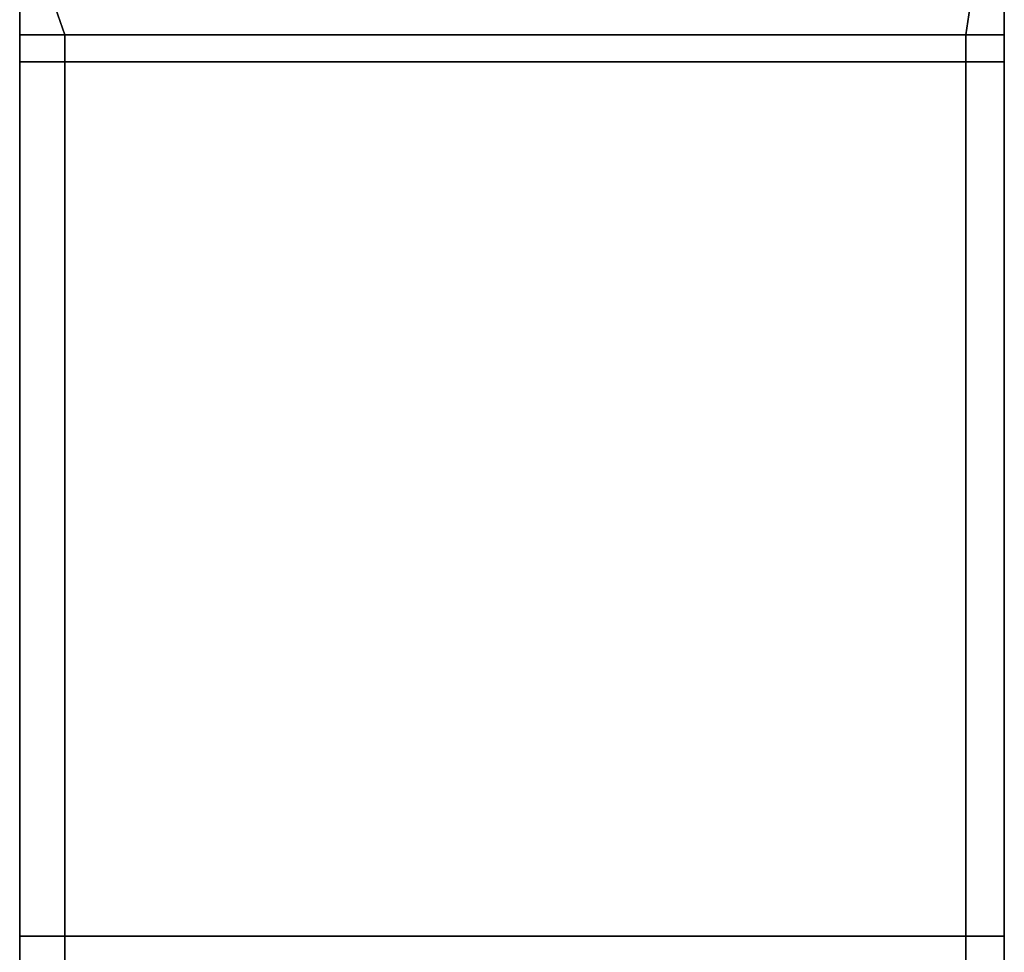
# Model space of a CAD drawing. Extents: x -0.5 to 0.5, y -1 to 0.
# Drawn here: x 0.47 to 0.5, y -0.48 to -0.46 of the extents above; entities that cross this region are included whole.
import ezdxf

# ---------------------------------------------------------------- set-up
doc = ezdxf.new("R2010")
doc.units = 0
doc.layers.add('L5_HINGE', color=7, linetype='CONTINUOUS')

msp = doc.modelspace()

# ---------------------------------------------------------------- linework, layer by layer
at = {"layer": 'L5_HINGE', "color": 254}
for points, invisible_edges in [([(0.471, -0.46079, 1.981797), (0.471, -0.459943, 1.982474), (0.471, -0.459922, 1.981797), (0.471, -0.46079, 1.981797)], 9), ([(0.471, -0.46079, 1.981797), (0.471, -0.459922, 0.018203), (0.471, -0.46079, 0.018203), (0.471, -0.46079, 1.981797)], 9), ([(0.471, -0.459922, 0.018203), (0.471, -0.46079, 1.981797), (0.471, -0.459922, 1.981797), (0.471, -0.459922, 0.018203)], 9), ([(0.471, -0.459922, 0.018203), (0.471, -0.46079, 0.017526), (0.471, -0.46079, 0.018203), (0.471, -0.459922, 0.018203)], 9), ([(0.471, -0.46079, 0.017526), (0.471, -0.459922, 0.018203), (0.471, -0.459943, 0.017526), (0.471, -0.46079, 0.017526)], 9), ([(0.471, -0.459943, 1.982474), (0.472147, -0.46079, 1.982474), (0.47185, -0.459942, 1.982474), (0.471, -0.459943, 1.982474)], 9), ([(0.47185, -0.459942, 0.017526), (0.471, -0.46079, 0.017526), (0.471, -0.459943, 0.017526), (0.47185, -0.459942, 0.017526)], 9), ([(0.471, -0.46079, 0.017526), (0.47185, -0.459942, 0.017526), (0.472147, -0.46079, 0.017526), (0.471, -0.46079, 0.017526)], 9), ([(0.471, -0.459943, 1.982474), (0.471, -0.46079, 1.981797), (0.471, -0.46079, 1.982474), (0.471, -0.459943, 1.982474)], 9), ([(0.472147, -0.46079, 1.982474), (0.471, -0.459943, 1.982474), (0.471, -0.46079, 1.982474), (0.472147, -0.46079, 1.982474)], 9), ([(0.472147, -0.46079, 1.982474), (0.49515, -0.459942, 1.982474), (0.47185, -0.459942, 1.982474), (0.472147, -0.46079, 1.982474)], 9), ([(0.49515, -0.459942, 0.017526), (0.472147, -0.46079, 0.017526), (0.47185, -0.459942, 0.017526), (0.49515, -0.459942, 0.017526)], 9), ([(0.49515, -0.459942, 1.982474), (0.472147, -0.46079, 1.982474), (0.49502, -0.46079, 1.982474), (0.49515, -0.459942, 1.982474)], 9), ([(0.472147, -0.46079, 0.017526), (0.49515, -0.459942, 0.017526), (0.49502, -0.46079, 0.017526), (0.472147, -0.46079, 0.017526)], 9), ([(0.496, -0.46079, 1.982474), (0.49515, -0.459942, 1.982474), (0.49502, -0.46079, 1.982474), (0.496, -0.46079, 1.982474)], 9), ([(0.49515, -0.459942, 0.017526), (0.496, -0.46079, 0.017526), (0.49502, -0.46079, 0.017526), (0.49515, -0.459942, 0.017526)], 9), ([(0.49515, -0.459942, 1.982474), (0.496, -0.46079, 1.982474), (0.496, -0.460015, 1.982474), (0.49515, -0.459942, 1.982474)], 9), ([(0.496, -0.46079, 0.017526), (0.49515, -0.459942, 0.017526), (0.496, -0.460015, 0.017526), (0.496, -0.46079, 0.017526)], 9), ([(0.496, -0.459938, 0.018203), (0.496, -0.46079, 1.981797), (0.496, -0.46079, 0.018203), (0.496, -0.459938, 0.018203)], 9), ([(0.496, -0.46079, 1.981797), (0.496, -0.459938, 0.018203), (0.496, -0.459938, 1.981797), (0.496, -0.46079, 1.981797)], 9), ([(0.496, -0.459938, 1.981797), (0.496, -0.46079, 1.982474), (0.496, -0.46079, 1.981797), (0.496, -0.459938, 1.981797)], 9), ([(0.496, -0.46079, 1.982474), (0.496, -0.459938, 1.981797), (0.496, -0.460015, 1.982474), (0.496, -0.46079, 1.982474)], 9), ([(0.496, -0.46079, 0.018203), (0.496, -0.460015, 0.017526), (0.496, -0.459938, 0.018203), (0.496, -0.46079, 0.018203)], 9), ([(0.496, -0.460015, 0.017526), (0.496, -0.46079, 0.018203), (0.496, -0.46079, 0.017526), (0.496, -0.460015, 0.017526)], 9), ([(0.471, -0.46079), (0.472147, -0.461472), (0.471, -0.461472), (0.471, -0.46079)], 9), ([(0.472147, -0.461472), (0.471, -0.46079), (0.472147, -0.46079), (0.472147, -0.461472)], 9), ([(0.471, -0.46079, 1.982474), (0.471, -0.461472, 1.981797), (0.471, -0.461472, 1.982474), (0.471, -0.46079, 1.982474)], 9), ([(0.471, -0.461472, 1.981797), (0.471, -0.46079, 1.982474), (0.471, -0.46079, 1.981797), (0.471, -0.461472, 1.981797)], 9), ([(0.471, -0.46079, 2), (0.471, -0.461472, 1.999021), (0.471, -0.461472, 2), (0.471, -0.46079, 2)], 9), ([(0.471, -0.461472, 1.999021), (0.471, -0.46079, 2), (0.471, -0.46079, 1.999021), (0.471, -0.461472, 1.999021)], 9), ([(0.471, -0.46079, 2), (0.472147, -0.46079, 1.999021), (0.471, -0.46079, 1.999021), (0.471, -0.46079, 2)], 9), ([(0.472147, -0.46079, 1.999021), (0.471, -0.46079, 2), (0.472147, -0.46079, 2), (0.472147, -0.46079, 1.999021)], 9), ([(0.471, -0.46079, 1.999021), (0.472147, -0.46079, 1.983597), (0.471, -0.46079, 1.983597), (0.471, -0.46079, 1.999021)], 9), ([(0.472147, -0.46079, 1.983597), (0.471, -0.46079, 1.999021), (0.472147, -0.46079, 1.999021), (0.472147, -0.46079, 1.983597)], 9), ([(0.471, -0.46079, 1.999021), (0.471, -0.461472, 1.983597), (0.471, -0.461472, 1.999021), (0.471, -0.46079, 1.999021)], 9), ([(0.471, -0.461472, 1.983597), (0.471, -0.46079, 1.999021), (0.471, -0.46079, 1.983597), (0.471, -0.461472, 1.983597)], 9), ([(0.471, -0.46079, 1.983597), (0.471, -0.461472, 1.982474), (0.471, -0.461472, 1.983597), (0.471, -0.46079, 1.983597)], 9), ([(0.471, -0.461472, 1.982474), (0.471, -0.46079, 1.983597), (0.471, -0.46079, 1.982474), (0.471, -0.461472, 1.982474)], 9), ([(0.471, -0.46079, 1.983597), (0.472147, -0.46079, 1.982474), (0.471, -0.46079, 1.982474), (0.471, -0.46079, 1.983597)], 9), ([(0.472147, -0.46079, 1.982474), (0.471, -0.46079, 1.983597), (0.472147, -0.46079, 1.983597), (0.472147, -0.46079, 1.982474)], 9), ([(0.471, -0.461472, 1.981797), (0.471, -0.46079, 0.018203), (0.471, -0.461472, 0.018203), (0.471, -0.461472, 1.981797)], 9), ([(0.471, -0.46079, 0.018203), (0.471, -0.461472, 1.981797), (0.471, -0.46079, 1.981797), (0.471, -0.46079, 0.018203)], 9), ([(0.471, -0.46079, 0.018203), (0.471, -0.461472, 0.017526), (0.471, -0.461472, 0.018203), (0.471, -0.46079, 0.018203)], 9), ([(0.471, -0.461472, 0.017526), (0.471, -0.46079, 0.018203), (0.471, -0.46079, 0.017526), (0.471, -0.461472, 0.017526)], 9), ([(0.471, -0.46079, 0.000979), (0.471, -0.461472), (0.471, -0.461472, 0.000979), (0.471, -0.46079, 0.000979)], 9), ([(0.471, -0.461472), (0.471, -0.46079, 0.000979), (0.471, -0.46079), (0.471, -0.461472)], 9), ([(0.471, -0.46079, 0.000979), (0.472147, -0.46079), (0.471, -0.46079), (0.471, -0.46079, 0.000979)], 9), ([(0.472147, -0.46079), (0.471, -0.46079, 0.000979), (0.472147, -0.46079, 0.000979), (0.472147, -0.46079)], 9), ([(0.471, -0.46079, 0.016403), (0.472147, -0.46079, 0.000979), (0.471, -0.46079, 0.000979), (0.471, -0.46079, 0.016403)], 9), ([(0.472147, -0.46079, 0.000979), (0.471, -0.46079, 0.016403), (0.472147, -0.46079, 0.016403), (0.472147, -0.46079, 0.000979)], 9), ([(0.471, -0.46079, 0.016403), (0.471, -0.461472, 0.000979), (0.471, -0.461472, 0.016403), (0.471, -0.46079, 0.016403)], 9), ([(0.471, -0.461472, 0.000979), (0.471, -0.46079, 0.016403), (0.471, -0.46079, 0.000979), (0.471, -0.461472, 0.000979)], 9), ([(0.471, -0.46079, 0.017526), (0.471, -0.461472, 0.016403), (0.471, -0.461472, 0.017526), (0.471, -0.46079, 0.017526)], 9), ([(0.471, -0.461472, 0.016403), (0.471, -0.46079, 0.017526), (0.471, -0.46079, 0.016403), (0.471, -0.461472, 0.016403)], 9), ([(0.471, -0.46079, 0.017526), (0.472147, -0.46079, 0.016403), (0.471, -0.46079, 0.016403), (0.471, -0.46079, 0.017526)], 9), ([(0.472147, -0.46079, 0.016403), (0.471, -0.46079, 0.017526), (0.472147, -0.46079, 0.017526), (0.472147, -0.46079, 0.016403)], 9), ([(0.472147, -0.461472, 2), (0.471, -0.46079, 2), (0.471, -0.461472, 2), (0.472147, -0.461472, 2)], 9), ([(0.471, -0.46079, 2), (0.472147, -0.461472, 2), (0.472147, -0.46079, 2), (0.471, -0.46079, 2)], 9), ([(0.472147, -0.46079, 1.983597), (0.49502, -0.46079, 1.982474), (0.472147, -0.46079, 1.982474), (0.472147, -0.46079, 1.983597)], 9), ([(0.49502, -0.46079, 1.982474), (0.472147, -0.46079, 1.983597), (0.49502, -0.46079, 1.983597), (0.49502, -0.46079, 1.982474)], 9), ([(0.472147, -0.46079, 1.999021), (0.49502, -0.46079, 1.983597), (0.472147, -0.46079, 1.983597), (0.472147, -0.46079, 1.999021)], 9), ([(0.49502, -0.46079, 1.983597), (0.472147, -0.46079, 1.999021), (0.49502, -0.46079, 1.999021), (0.49502, -0.46079, 1.983597)], 9), ([(0.472147, -0.46079, 2), (0.49502, -0.46079, 1.999021), (0.472147, -0.46079, 1.999021), (0.472147, -0.46079, 2)], 9), ([(0.49502, -0.46079, 1.999021), (0.472147, -0.46079, 2), (0.49502, -0.46079, 2), (0.49502, -0.46079, 1.999021)], 9), ([(0.49502, -0.461472, 2), (0.472147, -0.46079, 2), (0.472147, -0.461472, 2), (0.49502, -0.461472, 2)], 9), ([(0.472147, -0.46079, 2), (0.49502, -0.461472, 2), (0.49502, -0.46079, 2), (0.472147, -0.46079, 2)], 9), ([(0.472147, -0.46079, 0.017526), (0.49502, -0.46079, 0.016403), (0.472147, -0.46079, 0.016403), (0.472147, -0.46079, 0.017526)], 9), ([(0.49502, -0.46079, 0.016403), (0.472147, -0.46079, 0.017526), (0.49502, -0.46079, 0.017526), (0.49502, -0.46079, 0.016403)], 9), ([(0.472147, -0.46079, 0.016403), (0.49502, -0.46079, 0.000979), (0.472147, -0.46079, 0.000979), (0.472147, -0.46079, 0.016403)], 9), ([(0.49502, -0.46079, 0.000979), (0.472147, -0.46079, 0.016403), (0.49502, -0.46079, 0.016403), (0.49502, -0.46079, 0.000979)], 9), ([(0.472147, -0.46079, 0.000979), (0.49502, -0.46079), (0.472147, -0.46079), (0.472147, -0.46079, 0.000979)], 9), ([(0.49502, -0.46079), (0.472147, -0.46079, 0.000979), (0.49502, -0.46079, 0.000979), (0.49502, -0.46079)], 9), ([(0.472147, -0.46079), (0.49502, -0.461472), (0.472147, -0.461472), (0.472147, -0.46079)], 9), ([(0.49502, -0.461472), (0.472147, -0.46079), (0.49502, -0.46079), (0.49502, -0.461472)], 9), ([(0.49502, -0.46079, 2), (0.496, -0.46079, 1.999021), (0.49502, -0.46079, 1.999021), (0.49502, -0.46079, 2)], 9), ([(0.496, -0.46079, 1.999021), (0.49502, -0.46079, 2), (0.496, -0.46079, 2), (0.496, -0.46079, 1.999021)], 9), ([(0.49502, -0.46079, 1.999021), (0.496, -0.46079, 1.983597), (0.49502, -0.46079, 1.983597), (0.49502, -0.46079, 1.999021)], 9), ([(0.496, -0.46079, 1.983597), (0.49502, -0.46079, 1.999021), (0.496, -0.46079, 1.999021), (0.496, -0.46079, 1.983597)], 9), ([(0.49502, -0.46079, 1.983597), (0.496, -0.46079, 1.982474), (0.49502, -0.46079, 1.982474), (0.49502, -0.46079, 1.983597)], 9), ([(0.496, -0.46079, 1.982474), (0.49502, -0.46079, 1.983597), (0.496, -0.46079, 1.983597), (0.496, -0.46079, 1.982474)], 9), ([(0.496, -0.461472, 2), (0.49502, -0.46079, 2), (0.49502, -0.461472, 2), (0.496, -0.461472, 2)], 9), ([(0.49502, -0.46079, 2), (0.496, -0.461472, 2), (0.496, -0.46079, 2), (0.49502, -0.46079, 2)], 9), ([(0.49502, -0.46079, 0.000979), (0.496, -0.46079), (0.49502, -0.46079), (0.49502, -0.46079, 0.000979)], 9), ([(0.496, -0.46079), (0.49502, -0.46079, 0.000979), (0.496, -0.46079, 0.000979), (0.496, -0.46079)], 9), ([(0.49502, -0.46079, 0.016403), (0.496, -0.46079, 0.000979), (0.49502, -0.46079, 0.000979), (0.49502, -0.46079, 0.016403)], 9), ([(0.496, -0.46079, 0.000979), (0.49502, -0.46079, 0.016403), (0.496, -0.46079, 0.016403), (0.496, -0.46079, 0.000979)], 9), ([(0.49502, -0.46079, 0.017526), (0.496, -0.46079, 0.016403), (0.49502, -0.46079, 0.016403), (0.49502, -0.46079, 0.017526)], 9), ([(0.496, -0.46079, 0.016403), (0.49502, -0.46079, 0.017526), (0.496, -0.46079, 0.017526), (0.496, -0.46079, 0.016403)], 9), ([(0.49502, -0.46079), (0.496, -0.461472), (0.49502, -0.461472), (0.49502, -0.46079)], 9), ([(0.496, -0.461472), (0.49502, -0.46079), (0.496, -0.46079), (0.496, -0.461472)], 9), ([(0.496, -0.46079, 0.018203), (0.496, -0.461472, 1.981797), (0.496, -0.461472, 0.018203), (0.496, -0.46079, 0.018203)], 9), ([(0.496, -0.461472, 1.981797), (0.496, -0.46079, 0.018203), (0.496, -0.46079, 1.981797), (0.496, -0.461472, 1.981797)], 9), ([(0.496, -0.46079, 1.999021), (0.496, -0.461472, 2), (0.496, -0.461472, 1.999021), (0.496, -0.46079, 1.999021)], 9), ([(0.496, -0.461472, 2), (0.496, -0.46079, 1.999021), (0.496, -0.46079, 2), (0.496, -0.461472, 2)], 9), ([(0.496, -0.46079, 1.981797), (0.496, -0.461472, 1.982474), (0.496, -0.461472, 1.981797), (0.496, -0.46079, 1.981797)], 9), ([(0.496, -0.461472, 1.982474), (0.496, -0.46079, 1.981797), (0.496, -0.46079, 1.982474), (0.496, -0.461472, 1.982474)], 9), ([(0.496, -0.46079, 1.983597), (0.496, -0.461472, 1.999021), (0.496, -0.461472, 1.983597), (0.496, -0.46079, 1.983597)], 9), ([(0.496, -0.461472, 1.999021), (0.496, -0.46079, 1.983597), (0.496, -0.46079, 1.999021), (0.496, -0.461472, 1.999021)], 9), ([(0.496, -0.46079, 1.982474), (0.496, -0.461472, 1.983597), (0.496, -0.461472, 1.982474), (0.496, -0.46079, 1.982474)], 9), ([(0.496, -0.461472, 1.983597), (0.496, -0.46079, 1.982474), (0.496, -0.46079, 1.983597), (0.496, -0.461472, 1.983597)], 9), ([(0.496, -0.46079), (0.496, -0.461472, 0.000979), (0.496, -0.461472), (0.496, -0.46079)], 9), ([(0.496, -0.461472, 0.000979), (0.496, -0.46079), (0.496, -0.46079, 0.000979), (0.496, -0.461472, 0.000979)], 9), ([(0.496, -0.46079, 0.017526), (0.496, -0.461472, 0.018203), (0.496, -0.461472, 0.017526), (0.496, -0.46079, 0.017526)], 9), ([(0.496, -0.461472, 0.018203), (0.496, -0.46079, 0.017526), (0.496, -0.46079, 0.018203), (0.496, -0.461472, 0.018203)], 9), ([(0.496, -0.46079, 0.000979), (0.496, -0.461472, 0.016403), (0.496, -0.461472, 0.000979), (0.496, -0.46079, 0.000979)], 9), ([(0.496, -0.461472, 0.016403), (0.496, -0.46079, 0.000979), (0.496, -0.46079, 0.016403), (0.496, -0.461472, 0.016403)], 9), ([(0.496, -0.46079, 0.016403), (0.496, -0.461472, 0.017526), (0.496, -0.461472, 0.016403), (0.496, -0.46079, 0.016403)], 9), ([(0.496, -0.461472, 0.017526), (0.496, -0.46079, 0.016403), (0.496, -0.46079, 0.017526), (0.496, -0.461472, 0.017526)], 9), ([(0.471, -0.461472, 1.999021), (0.471, -0.461472, 0.018203), (0.471, -0.483672, 1.999021), (0.471, -0.461472, 1.999021)], 11), ([(0.471, -0.461472, 0.018203), (0.471, -0.461472, 1.999021), (0.471, -0.461472, 1.981797), (0.471, -0.461472, 0.018203)], 11), ([(0.471, -0.461472, 1.981797), (0.471, -0.461472, 1.999021), (0.471, -0.461472, 1.983597), (0.471, -0.461472, 1.981797)], 13), ([(0.471, -0.461472, 1.981797), (0.471, -0.461472, 1.983597), (0.471, -0.461472, 1.982474), (0.471, -0.461472, 1.981797)], 9), ([(0.471, -0.483672, 1.999021), (0.471, -0.461472, 0.000979), (0.471, -0.483672, 0.000979), (0.471, -0.483672, 1.999021)], 9), ([(0.471, -0.461472, 0.000979), (0.471, -0.483672, 1.999021), (0.471, -0.461472, 0.018203), (0.471, -0.461472, 0.000979)], 15), ([(0.471, -0.461472, 0.000979), (0.471, -0.461472, 0.018203), (0.471, -0.461472, 0.017526), (0.471, -0.461472, 0.000979)], 13), ([(0.471, -0.461472, 0.000979), (0.471, -0.461472, 0.017526), (0.471, -0.461472, 0.016403), (0.471, -0.461472, 0.000979)], 9), ([(0.471, -0.461472, 0.000979), (0.471, -0.483672), (0.471, -0.483672, 0.000979), (0.471, -0.461472, 0.000979)], 9), ([(0.471, -0.483672), (0.471, -0.461472, 0.000979), (0.471, -0.461472), (0.471, -0.483672)], 9), ([(0.472147, -0.461472), (0.471, -0.483672), (0.471, -0.461472), (0.472147, -0.461472)], 9), ([(0.471, -0.483672), (0.472147, -0.461472), (0.472147, -0.483672), (0.471, -0.483672)], 9), ([(0.472147, -0.483672, 2), (0.471, -0.461472, 2), (0.471, -0.483672, 2), (0.472147, -0.483672, 2)], 9), ([(0.471, -0.461472, 2), (0.472147, -0.483672, 2), (0.472147, -0.461472, 2), (0.471, -0.461472, 2)], 9), ([(0.471, -0.461472, 2), (0.471, -0.483672, 1.999021), (0.471, -0.483672, 2), (0.471, -0.461472, 2)], 9), ([(0.471, -0.483672, 1.999021), (0.471, -0.461472, 2), (0.471, -0.461472, 1.999021), (0.471, -0.483672, 1.999021)], 9), ([(0.49502, -0.461472), (0.472147, -0.483672), (0.472147, -0.461472), (0.49502, -0.461472)], 9), ([(0.472147, -0.483672), (0.49502, -0.461472), (0.49502, -0.483672), (0.472147, -0.483672)], 9), ([(0.49502, -0.483672, 2), (0.472147, -0.461472, 2), (0.472147, -0.483672, 2), (0.49502, -0.483672, 2)], 9), ([(0.472147, -0.461472, 2), (0.49502, -0.483672, 2), (0.49502, -0.461472, 2), (0.472147, -0.461472, 2)], 9), ([(0.496, -0.461472), (0.49502, -0.483672), (0.49502, -0.461472), (0.496, -0.461472)], 9), ([(0.49502, -0.483672), (0.496, -0.461472), (0.496, -0.483672), (0.49502, -0.483672)], 9), ([(0.49502, -0.483672, 2), (0.496, -0.461472, 2), (0.49502, -0.461472, 2), (0.49502, -0.483672, 2)], 9), ([(0.496, -0.461472, 2), (0.49502, -0.483672, 2), (0.496, -0.483672, 2), (0.496, -0.461472, 2)], 9), ([(0.496, -0.461472, 0.000979), (0.496, -0.483672, 1.999021), (0.496, -0.483672, 0.000979), (0.496, -0.461472, 0.000979)], 9), ([(0.496, -0.483672, 1.999021), (0.496, -0.461472, 0.000979), (0.496, -0.461472, 0.018203), (0.496, -0.483672, 1.999021)], 15), ([(0.496, -0.483672, 1.999021), (0.496, -0.461472, 0.018203), (0.496, -0.461472, 1.999021), (0.496, -0.483672, 1.999021)], 11), ([(0.496, -0.461472, 0.018203), (0.496, -0.461472, 0.000979), (0.496, -0.461472, 0.016403), (0.496, -0.461472, 0.018203)], 13), ([(0.496, -0.461472, 0.018203), (0.496, -0.461472, 0.016403), (0.496, -0.461472, 0.017526), (0.496, -0.461472, 0.018203)], 9), ([(0.496, -0.461472, 1.999021), (0.496, -0.461472, 0.018203), (0.496, -0.461472, 1.981797), (0.496, -0.461472, 1.999021)], 13), ([(0.496, -0.461472, 1.999021), (0.496, -0.461472, 1.981797), (0.496, -0.461472, 1.982474), (0.496, -0.461472, 1.999021)], 13), ([(0.496, -0.461472, 1.999021), (0.496, -0.461472, 1.982474), (0.496, -0.461472, 1.983597), (0.496, -0.461472, 1.999021)], 9), ([(0.496, -0.461472), (0.496, -0.483672, 0.000979), (0.496, -0.483672), (0.496, -0.461472)], 9), ([(0.496, -0.483672, 0.000979), (0.496, -0.461472), (0.496, -0.461472, 0.000979), (0.496, -0.483672, 0.000979)], 9), ([(0.496, -0.461472, 1.999021), (0.496, -0.483672, 2), (0.496, -0.483672, 1.999021), (0.496, -0.461472, 1.999021)], 9), ([(0.496, -0.483672, 2), (0.496, -0.461472, 1.999021), (0.496, -0.461472, 2), (0.496, -0.483672, 2)], 9), ([(0.471, -0.4845, 1.999021), (0.471, -0.483672, 0.000979), (0.471, -0.4845, 0.000979), (0.471, -0.4845, 1.999021)], 9), ([(0.471, -0.483672, 0.000979), (0.471, -0.4845, 1.999021), (0.471, -0.483672, 1.999021), (0.471, -0.483672, 0.000979)], 9), ([(0.472147, -0.483672), (0.471, -0.4845), (0.471, -0.483672), (0.472147, -0.483672)], 9), ([(0.471, -0.4845), (0.472147, -0.483672), (0.472147, -0.4845), (0.471, -0.4845)], 9), ([(0.471, -0.483672, 2), (0.471, -0.4845, 1.999021), (0.471, -0.4845, 2), (0.471, -0.483672, 2)], 9), ([(0.471, -0.4845, 1.999021), (0.471, -0.483672, 2), (0.471, -0.483672, 1.999021), (0.471, -0.4845, 1.999021)], 9), ([(0.471, -0.483672, 0.000979), (0.471, -0.4845), (0.471, -0.4845, 0.000979), (0.471, -0.483672, 0.000979)], 9), ([(0.471, -0.4845), (0.471, -0.483672, 0.000979), (0.471, -0.483672), (0.471, -0.4845)], 9), ([(0.472147, -0.4845, 2), (0.471, -0.483672, 2), (0.471, -0.4845, 2), (0.472147, -0.4845, 2)], 9), ([(0.471, -0.483672, 2), (0.472147, -0.4845, 2), (0.472147, -0.483672, 2), (0.471, -0.483672, 2)], 9), ([(0.49502, -0.4845, 2), (0.472147, -0.483672, 2), (0.472147, -0.4845, 2), (0.49502, -0.4845, 2)], 9), ([(0.472147, -0.483672, 2), (0.49502, -0.4845, 2), (0.49502, -0.483672, 2), (0.472147, -0.483672, 2)], 9), ([(0.49502, -0.483672), (0.472147, -0.4845), (0.472147, -0.483672), (0.49502, -0.483672)], 9), ([(0.472147, -0.4845), (0.49502, -0.483672), (0.49502, -0.4845), (0.472147, -0.4845)], 9), ([(0.496, -0.4845, 2), (0.49502, -0.483672, 2), (0.49502, -0.4845, 2), (0.496, -0.4845, 2)], 9), ([(0.49502, -0.483672, 2), (0.496, -0.4845, 2), (0.496, -0.483672, 2), (0.49502, -0.483672, 2)], 9), ([(0.496, -0.483672), (0.49502, -0.4845), (0.49502, -0.483672), (0.496, -0.483672)], 9), ([(0.49502, -0.4845), (0.496, -0.483672), (0.496, -0.4845), (0.49502, -0.4845)], 9), ([(0.496, -0.483672, 0.000979), (0.496, -0.4845, 1.999021), (0.496, -0.4845, 0.000979), (0.496, -0.483672, 0.000979)], 9), ([(0.496, -0.4845, 1.999021), (0.496, -0.483672, 0.000979), (0.496, -0.483672, 1.999021), (0.496, -0.4845, 1.999021)], 9), ([(0.496, -0.483672, 1.999021), (0.496, -0.4845, 2), (0.496, -0.4845, 1.999021), (0.496, -0.483672, 1.999021)], 9), ([(0.496, -0.4845, 2), (0.496, -0.483672, 1.999021), (0.496, -0.483672, 2), (0.496, -0.4845, 2)], 9), ([(0.496, -0.483672), (0.496, -0.4845, 0.000979), (0.496, -0.4845), (0.496, -0.483672)], 9), ([(0.496, -0.4845, 0.000979), (0.496, -0.483672), (0.496, -0.483672, 0.000979), (0.496, -0.4845, 0.000979)], 9)]:
    msp.add_3dface(points, dxfattribs=dict(at, invisible_edges=invisible_edges))

doc.saveas('drawing.dxf')
